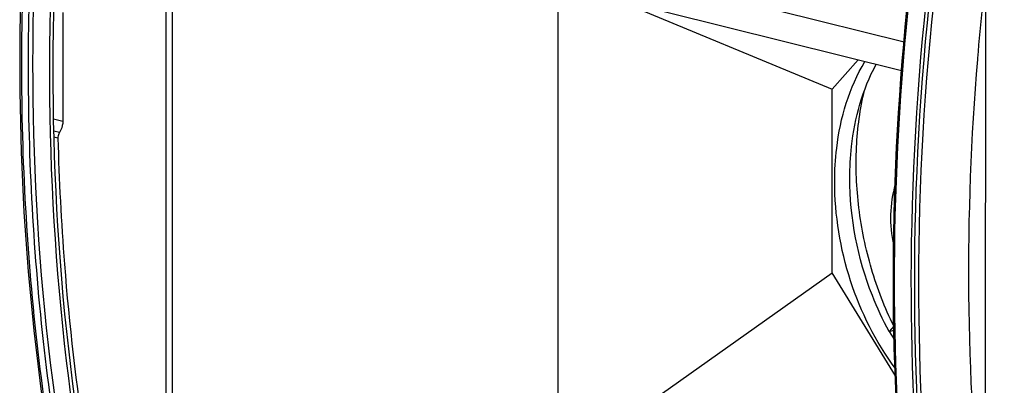
# Model space of a CAD drawing. Extents: x -107 to 5118, y 54 to 2838.
# Drawn here: x 3539 to 3955, y 2385 to 2540 of the extents above; entities that cross this region are included whole.
import ezdxf

# ---------------------------------------------------------------- set-up
doc = ezdxf.new("R2010")
doc.units = 0
doc.header["$MEASUREMENT"] = 0
doc.layers.get('0').update_dxf_attribs({"linetype": 'CONTINUOUS'})
doc.layers.add('02___PRT_ALL_AXES', color=7, linetype='CONTINUOUS')

msp = doc.modelspace()

# ---------------------------------------------------------------- linework, layer by layer
at = {"color": 7, "linetype": 'Continuous'}
for p, q in [((3601.14, 2782.92), (3600.91, 2276.92)), ((3603.75, 2304.12), (3603.88, 2594.69)), ((3603.88, 2594.69), (3911.35, 2518.07)), ((3946.71, 2314.34), (3946.82, 2556.76)), ((3766.4, 2350.97), (3766.5, 2554.17)), ((3791.07, 2548.04), (3882.04, 2510.28)), ((3557.54, 2542.61), (3557.52, 2496.8)), ((3912.44, 2530.04), (3859.13, 2543.33)), ((3882.04, 2510.28), (3893.06, 2522.63)), ((3943.43, 2522.73), (3943.47, 2523.26)), ((3943.44, 2522.73), (3943.47, 2523.26)), ((3882, 2432.79), (3882.04, 2510.28)), ((3766.4, 2350.97), (3882, 2432.79)), ((3908.75, 2389.45), (3882, 2432.79))]:
    msp.add_line(p, q, dxfattribs=at)
at = {"color": 9, "linetype": 'Continuous'}
for p, q in [((3553.57, 2497.79), (3557.52, 2496.8)), ((3556.11, 2491.98), (3553.72, 2492.57)), ((3555.45, 2489.59), (3553.8, 2490))]:
    msp.add_line(p, q, dxfattribs=at)
at = {"color": 7, "linetype": 'Continuous'}
msp.add_lwpolyline([(3571.57, 2791.95), (3566.14, 2768.12), (3560.82, 2742.25), (3556.08, 2716.3), (3551.91, 2690.3), (3548.34, 2664.28), (3545.35, 2638.26), (3542.95, 2612.27), (3541.15, 2586.33), (3539.95, 2560.48), (3539.35, 2534.74), (3539.34, 2509.13), (3539.93, 2483.68), (3541.12, 2458.42), (3542.91, 2433.37), (3545.29, 2408.56), (3548.26, 2384.02), (3551.82, 2359.77), (3555.97, 2335.83), (3560.7, 2312.23), (3566, 2288.99)], dxfattribs=at)
at = {"color": 9, "linetype": 'Continuous'}
msp.add_open_spline([(3567.83, 2284.54), (3558.49, 2322.34), (3544.6, 2400.81), (3537.91, 2521.97), (3544.98, 2646.48), (3558.71, 2729.51), (3567.8, 2770.84)], degree=3, knots=[0, 0, 0, 0, 0.238275, 0.486128, 0.741028, 1, 1, 1, 1], dxfattribs=at)
at = {"color": 7, "linetype": 'Continuous'}
for points, knots in [([(3570.13, 2285.97), (3560.95, 2323.54), (3547.31, 2401.5), (3540.77, 2521.82), (3547.8, 2645.43), (3561.38, 2727.86), (3570.36, 2768.9)], [0, 0, 0, 0, 0.23839, 0.486254, 0.741098, 1, 1, 1, 1]), ([(3927.55, 2230.06), (3912.81, 2302.05), (3900.42, 2453.52), (3918.76, 2604.05), (3935.32, 2679.36)], [0, 0, 0, 0, 0.487966, 1, 1, 1, 1]), ([(3946.09, 2677.5), (3928.14, 2596.1), (3909.47, 2433.63), (3926.87, 2270.54), (3945.68, 2193.96)], [0, 0, 0, 0, 0.513899, 1, 1, 1, 1]), ([(3943.47, 2523.26), (3944.1, 2530.76), (3946.92, 2560.87), (3950.96, 2590.87), (3954.66, 2613.28)], [0, 0, 0, 0, 0.249019, 1, 1, 1, 1]), ([(3954.49, 2261.7), (3950.76, 2282.57), (3938.47, 2368.97), (3937.97, 2456.93), (3943.43, 2522.73)], [0, 0, 0, 0, 0.243043, 1, 1, 1, 1]), ([(3908.01, 2410.31), (3904.23, 2418.1), (3897.95, 2434.41), (3892.65, 2459.9), (3891.56, 2485.37), (3893.8, 2502), (3895.7, 2509.89)], [0, 0, 0, 0, 0.254348, 0.51072, 0.761537, 1, 1, 1, 1]), ([(3557.52, 2496.8), (3557.52, 2495.53), (3557.14, 2493.81), (3556.34, 2492.32), (3556.11, 2491.98)], [0, 0, 0, 0, 0.753837, 1, 1, 1, 1]), ([(3556.11, 2491.98), (3556, 2491.8), (3555.6, 2491.07), (3555.43, 2490.22), (3555.45, 2489.59)], [0, 0, 0, 0, 0.246618, 1, 1, 1, 1]), ([(3555.45, 2489.59), (3555.92, 2471.89), (3559.48, 2402.99), (3570.02, 2334.38), (3582.25, 2284.57)], [0, 0, 0, 0, 0.256632, 1, 1, 1, 1])]:
    msp.add_open_spline(points, degree=3, knots=knots, dxfattribs=at)
at = {"layer": '02___PRT_ALL_AXES', "color": 7, "linetype": 'Continuous'}
for p, q in [((3908.12, 2410.42), (3906.11, 2408.17)), ((3906.07, 2408.14), (3906.11, 2408.17)), ((3906.11, 2408.17), (3908.17, 2408.68)), ((3906.11, 2408.17), (3908.29, 2404.63))]:
    msp.add_line(p, q, dxfattribs=at)
msp.add_arc((3956.66, 2456.1), 50, 163.7025, 193.2652, dxfattribs=at)
for points, knots in [([(3572.21, 2769.86), (3554.37, 2688.32), (3535.83, 2525.61), (3553.23, 2362.29), (3571.99, 2285.57)], [0, 0, 0, 0, 0.51384, 1, 1, 1, 1]), ([(3579.28, 2768.1), (3561.56, 2687.13), (3543.04, 2525.53), (3559.93, 2363.29), (3578.29, 2286.98)], [0, 0, 0, 0, 0.513657, 1, 1, 1, 1]), ([(3580.63, 2767.83), (3562.8, 2686.38), (3544.32, 2523.88), (3561.76, 2360.78), (3580.54, 2284.18)], [0, 0, 0, 0, 0.513872, 1, 1, 1, 1]), ([(3935.63, 2679.3), (3919.15, 2604.01), (3900.85, 2453.53), (3913.02, 2302.11), (3927.58, 2230.08)], [0, 0, 0, 0, 0.511907, 1, 1, 1, 1]), ([(3942.7, 2677.54), (3924.98, 2596.56), (3906.46, 2434.96), (3923.35, 2272.72), (3941.71, 2196.41)], [0, 0, 0, 0, 0.513657, 1, 1, 1, 1]), ([(3944.04, 2677.26), (3926.22, 2595.82), (3907.74, 2433.31), (3925.18, 2270.22), (3943.96, 2193.62)], [0, 0, 0, 0, 0.513872, 1, 1, 1, 1]), ([(3883.13, 2471.26), (3883.13, 2475.97), (3884.11, 2493.46), (3889.21, 2510.99), (3895.86, 2521.95)], [0, 0, 0, 0, 0.268886, 1, 1, 1, 1]), ([(3889.5, 2472.84), (3889.5, 2477.25), (3890.36, 2493.7), (3894.82, 2510.16), (3900.63, 2520.76)], [0, 0, 0, 0, 0.267132, 1, 1, 1, 1]), ([(3908.64, 2392.68), (3900.37, 2403.69), (3887.71, 2429.16), (3883.12, 2457.15), (3883.13, 2471.26)], [0, 0, 0, 0, 0.493896, 1, 1, 1, 1]), ([(3906.07, 2408.13), (3903.39, 2413.01), (3893.91, 2433.32), (3889.49, 2456.01), (3889.5, 2472.84)], [0, 0, 0, 0, 0.248444, 1, 1, 1, 1])]:
    msp.add_open_spline(points, degree=3, knots=knots, dxfattribs=at)

doc.saveas('drawing.dxf')
